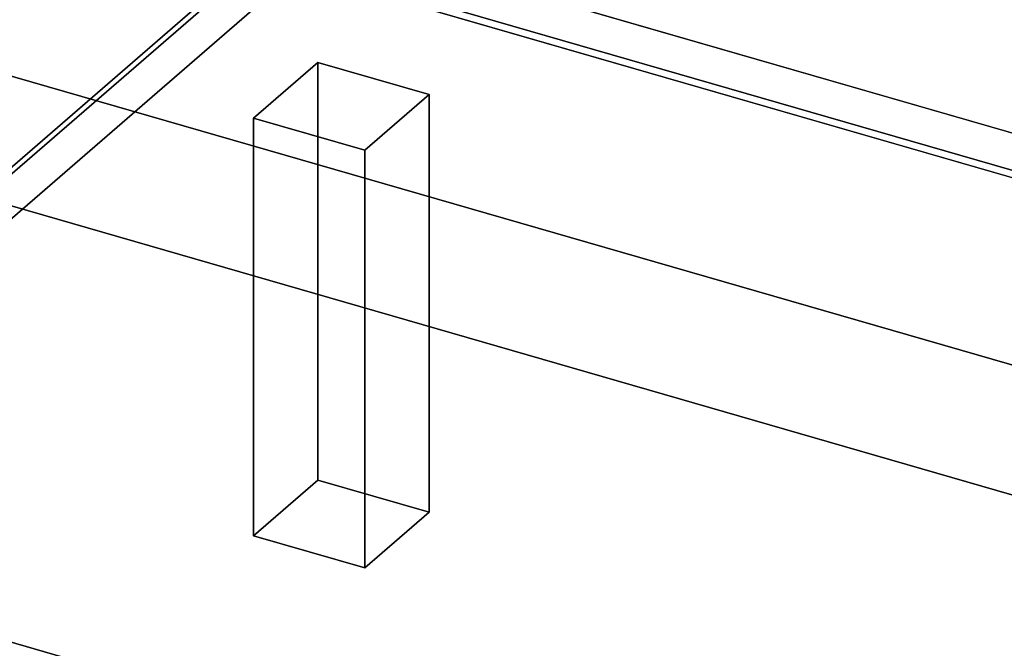
# Model space of a CAD drawing. Extents: x -2250 to 3499, y -2949 to 2325.
# Drawn here: x 1113 to 1419, y -458 to -263 of the extents above; entities that cross this region are included whole.
import ezdxf

# ---------------------------------------------------------------- set-up
doc = ezdxf.new("R2010")
doc.units = 0
doc.layers.add('layer0', color=7, linetype='CONTINUOUS')

# ---------------------------------------------------------------- blocks, each defined once
blk = doc.blocks.new('PF_OBJECT0')
at = {"layer": 'layer0'}
for p, q in [((3499.1, -969.69), (35, 30.31)), ((35, 30.31), (3499.1, -969.69)), ((3464.1, -1000), (0, 0)), ((0, 0), (3464.1, -1000))]:
    blk.add_line(p, q, dxfattribs=at)
blk = doc.blocks.new('PF_OBJECT2')
at = {"layer": 'layer0'}
for p, q in [((3464.1, -1000), (0, 0)), ((0, 0), (3464.1, -1000))]:
    blk.add_line(p, q, dxfattribs=at)
blk = doc.blocks.new('PF_OBJECT3')
at = {"layer": 'layer0'}
for p, q in [((943.79, -454.89), (1199.29, -233.62)), ((1199.29, -233.62), (943.79, -454.89)), ((1199.29, -233.62), (1691.19, -375.62)), ((1691.19, -375.62), (1199.29, -233.62)), ((1199.29, -247.48), (943.79, -468.75)), ((943.79, -468.75), (1199.29, -247.48)), ((1691.19, -389.48), (1199.29, -247.48)), ((1199.29, -247.48), (1691.19, -389.48))]:
    blk.add_line(p, q, dxfattribs=at)
blk = doc.blocks.new('PF_OBJECT4')
at = {"layer": 'layer0'}
for p, q in [((1199.29, -247.48), (1691.19, -389.48)), ((1691.19, -389.48), (1199.29, -247.48)), ((1693.19, -387.75), (1201.29, -245.75)), ((1201.29, -245.75), (1693.19, -387.75))]:
    blk.add_line(p, q, dxfattribs=at)
blk = doc.blocks.new('PF_OBJECT5')
at = {"layer": 'layer0'}
for p, q in [((929.44, -465.18), (1212.44, -220.1)), ((1212.44, -220.1), (929.44, -465.18)), ((1226.29, -224.1), (943.29, -469.18)), ((943.29, -469.18), (1226.29, -224.1))]:
    blk.add_line(p, q, dxfattribs=at)
blk = doc.blocks.new('PF_OBJECT8')
at = {"layer": 'layer0'}
for p, q in [((1185.74, -293.22), (1205.74, -275.9)), ((1205.74, -275.9), (1185.74, -293.22)), ((1205.74, -405.8), (1205.74, -275.9)), ((1205.74, -275.9), (1240.38, -285.9)), ((1205.74, -275.9), (1205.74, -405.8)), ((1240.38, -285.9), (1205.74, -275.9)), ((1240.38, -285.9), (1220.38, -303.22)), ((1220.38, -303.22), (1240.38, -285.9)), ((1240.38, -285.9), (1240.38, -415.8)), ((1240.38, -415.8), (1240.38, -285.9)), ((1220.38, -303.22), (1185.74, -293.22)), ((1185.74, -293.22), (1185.74, -423.12)), ((1185.74, -423.12), (1185.74, -293.22)), ((1185.74, -293.22), (1220.38, -303.22)), ((1220.38, -433.12), (1220.38, -303.22)), ((1220.38, -303.22), (1220.38, -433.12)), ((1205.74, -405.8), (1185.74, -423.12)), ((1185.74, -423.12), (1205.74, -405.8)), ((1240.38, -415.8), (1205.74, -405.8)), ((1205.74, -405.8), (1240.38, -415.8)), ((1220.38, -433.12), (1240.38, -415.8)), ((1240.38, -415.8), (1220.38, -433.12)), ((1185.74, -423.12), (1220.38, -433.12)), ((1220.38, -433.12), (1185.74, -423.12))]:
    blk.add_line(p, q, dxfattribs=at)
blk = doc.blocks.new('PF_OBJECT280')
at = {"layer": 'layer0'}
for p, q in [((-129.7, -98.24), (1993.8, -711.24)), ((1993.8, -711.24), (-129.7, -98.24))]:
    blk.add_line(p, q, dxfattribs=at)

msp = doc.modelspace()

# ---------------------------------------------------------------- block references
for name in ['PF_OBJECT0', 'PF_OBJECT5', 'PF_OBJECT4', 'PF_OBJECT2', 'PF_OBJECT280', 'PF_OBJECT3', 'PF_OBJECT8']:
    msp.add_blockref(name, (0, 0))

doc.saveas('drawing.dxf')
